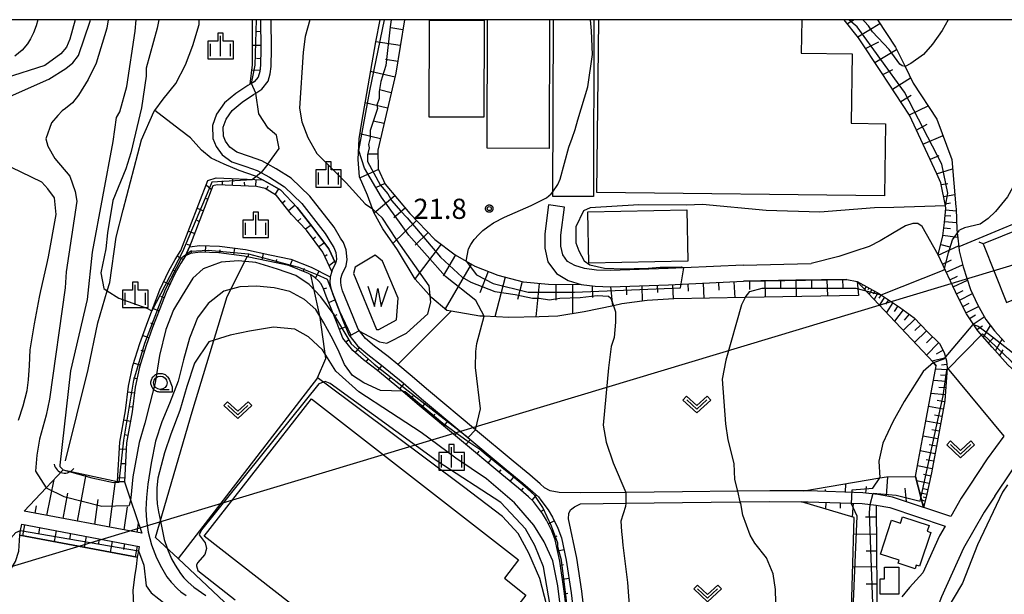
# Model space of a CAD drawing. Extents: x -26000 to -23999, y 100500 to 102000.
# Drawn here: x -25906 to -25723, y 101893 to 102000 of the extents above; entities that cross this region are included whole.
import ezdxf

# ---------------------------------------------------------------- set-up
doc = ezdxf.new("R2010")
doc.units = 0
for name, color, linetype in [('2101000', 7, 'Continuous'), ('2101001', 7, 'Continuous'), ('3001000', 4, 'Continuous'), ('3003000', 7, 'Continuous'), ('4219000', 1, 'Continuous'), ('4219990', 1, 'Continuous'), ('4235000', 7, 'Continuous'), ('4235990', 7, 'Continuous'), ('4265000', 1, 'Continuous'), ('5102000', 4, 'Continuous'), ('5105000', 4, 'Continuous'), ('5105990', 5, 'Continuous'), ('6101110', 6, 'Continuous'), ('6101121', 6, 'Continuous'), ('6101990', 6, 'Continuous'), ('6110000', 1, 'Continuous'), ('6301000', 3, 'Continuous'), ('6313000', 3, 'Continuous'), ('6331000', 3, 'Continuous'), ('6334000', 3, 'Continuous'), ('7101000', 2, 'Continuous'), ('7101001', 8, 'Continuous'), ('7102000', 6, 'Continuous'), ('7102001', 8, 'Continuous'), ('7312000', 1, 'Continuous'), ('999', 7, 'Continuous'), ('CLIP_BOX', 4, 'Continuous')]:
    doc.layers.add(name, color=color, linetype=linetype)
doc.styles.add('PlotAnnotation', font='MS Gothic.ttf')

# ---------------------------------------------------------------- blocks, each defined once
blk = doc.blocks.new('421900')
at = {"layer": '4219990'}
blk.add_arc((-0.313, 0), 0.812, 292.61987, 67.38013, dxfattribs=at)
blk = doc.blocks.new('510500')
at = {"layer": '5105990'}
for p, q in [((-0.742, 0.562), (-0.238, -0.938)), ((-0.238, -0.938), (0.007, 0.393)), ((0.007, 0.393), (0.258, -0.935)), ((0.258, -0.935), (0.762, 0.568))]:
    blk.add_line(p, q, dxfattribs=at)
blk = doc.blocks.new('631300')
at = {"layer": '6313000'}
blk.add_lwpolyline([(0.75, 0.35), (0, -0.35), (-0.75, 0.35)], dxfattribs=at)
at = {"layer": 'CLIP_BOX'}
blk.add_lwpolyline([(1.033, 0.34), (0.76, 0.633), (0, -0.076), (-0.76, 0.633), (-1.033, 0.34), (0, -0.624)], close=True, dxfattribs=at)
blk = doc.blocks.new('633100')
at = {"layer": '6331000'}
blk.add_lwpolyline([(0, -0.5), (0.67, -0.5)], dxfattribs=at)
blk.add_circle((0, 0), 0.5, dxfattribs=at)
at = {"layer": 'CLIP_BOX'}
blk.add_lwpolyline([(0.87, -0.3), (0.87, -0.7), (0, -0.7), (-0.074, -0.695), (-0.146, -0.684), (-0.216, -0.666), (-0.282, -0.64), (-0.35, -0.606), (-0.414, -0.564), (-0.469, -0.521), (-0.52, -0.469), (-0.568, -0.408), (-0.608, -0.35), (-0.64, -0.281), (-0.666, -0.214), (-0.686, -0.144), (-0.697, -0.071), (-0.699, 0.003), (-0.695, 0.075), (-0.684, 0.148), (-0.665, 0.216), (-0.64, 0.281), (-0.606, 0.349), (-0.565, 0.412), (-0.522, 0.467), (-0.467, 0.52), (-0.41, 0.568), (-0.349, 0.607), (-0.283, 0.641), (-0.215, 0.665), (-0.148, 0.684), (-0.072, 0.696), (0, 0.7), (0.074, 0.696), (0.147, 0.685), (0.219, 0.666), (0.283, 0.639), (0.355, 0.605), (0.416, 0.562), (0.472, 0.518), (0.525, 0.463), (0.57, 0.407), (0.609, 0.346), (0.646, 0.273)], close=True, dxfattribs=at)
blk = doc.blocks.new('633400')
at = {"layer": '6334000'}
for points in [[(0, -0.75), (0, 0.75)], [(-0.75, -0.75), (-0.75, 0.15)], [(0.75, -0.75), (0.75, 0.15)]]:
    blk.add_lwpolyline(points, dxfattribs=at)
at = {"layer": 'CLIP_BOX'}
blk.add_lwpolyline([(-0.95, -0.95), (0.95, -0.95), (0.95, 0.35), (0.2, 0.35), (0.2, 0.95), (-0.2, 0.95), (-0.2, 0.35), (-0.95, 0.35), (-0.95, -0.95)], dxfattribs=at)
blk = doc.blocks.new('731200')
at = {"layer": '7312000'}
blk.add_circle((0, 0), 0.15, dxfattribs=at)
at = {"layer": 'CLIP_BOX'}
blk.add_lwpolyline([(-0.209, -0.178), (-0.219, -0.166), (-0.237, -0.14), (-0.251, -0.113), (-0.258, -0.094), (-0.265, -0.075), (-0.269, -0.057), (-0.273, -0.031), (-0.275, -0.008), (-0.274, 0.024), (-0.27, 0.054), (-0.266, 0.071), (-0.261, 0.088), (-0.255, 0.104), (-0.246, 0.124), (-0.239, 0.136), (-0.228, 0.154), (-0.219, 0.166), (-0.202, 0.187), (-0.189, 0.199), (-0.169, 0.217), (-0.151, 0.23), (-0.135, 0.239), (-0.113, 0.251), (-0.101, 0.256), (-0.082, 0.262), (-0.056, 0.269), (-0.04, 0.272), (-0.016, 0.275), (0.004, 0.275), (0.022, 0.274), (0.042, 0.272), (0.065, 0.267), (0.079, 0.264), (0.108, 0.253), (0.121, 0.247), (0.143, 0.235), (0.16, 0.224), (0.18, 0.208), (0.194, 0.194), (0.206, 0.182), (0.222, 0.162), (0.233, 0.146), (0.249, 0.116), (0.257, 0.097), (0.264, 0.075), (0.269, 0.057), (0.273, 0.032), (0.275, 0.014), (0.275, -0.008), (0.274, -0.023), (0.271, -0.048), (0.267, -0.067), (0.261, -0.088), (0.249, -0.117), (0.23, -0.151), (0.219, -0.166), (0.204, -0.184), (0.189, -0.199), (0.172, -0.215), (0.154, -0.228), (0.136, -0.239), (0.124, -0.246), (0.107, -0.253), (0.09, -0.26), (0.071, -0.266), (0.044, -0.271), (0.028, -0.274), (0.009, -0.275), (-0.009, -0.275), (-0.024, -0.274), (-0.041, -0.272), (-0.063, -0.268), (-0.086, -0.261), (-0.101, -0.256), (-0.115, -0.25), (-0.133, -0.241), (-0.148, -0.231), (-0.17, -0.216), (-0.182, -0.206), (-0.197, -0.192)], close=True, dxfattribs=at)

msp = doc.modelspace()

# ---------------------------------------------------------------- linework, layer by layer
at = {"layer": '2101000', "flags": 128}
for points in [[(-25860.98, 102000), (-25860.95, 101994.57), (-25861, 101991.53), (-25861.14, 101990.33), (-25861.45, 101989.32), (-25862.15, 101988.46), (-25862.93, 101987.99), (-25863.35, 101987.75), (-25865.58, 101986.25), (-25867.7, 101984.5), (-25869.2, 101982.44), (-25869.92, 101980.3), (-25869.83, 101977.89), (-25869.24, 101976.39), (-25868.1, 101974.83), (-25866.29, 101973.55), (-25863.71, 101972.67), (-25861.59, 101971.92), (-25859.3, 101970.67), (-25856.52, 101968.89), (-25853.31, 101965.83), (-25848.95, 101960.25), (-25847.78, 101958.32), (-25847.35, 101957.63), (-25846.99, 101956.69), (-25846.87, 101955.47), (-25846.98, 101954.81), (-25847.04, 101954.68), (-25847.68, 101953.37), (-25847.73, 101953.17), (-25848, 101952.17), (-25848.07, 101951.09), (-25847.98, 101950.29), (-25847.61, 101949.04), (-25845.58, 101943.93), (-25844.57, 101941.38), (-25842.92, 101939.3), (-25841.03, 101937.68), (-25838.45, 101935.74), (-25834.43, 101932.43), (-25831.03, 101929.49), (-25815.29, 101916.34), (-25812.18, 101913.78), (-25810.32, 101912.15), (-25809.29, 101911.21), (-25808.86, 101910.61), (-25807.47, 101908.82), (-25806.67, 101907.45), (-25805.67, 101905.39), (-25804.99, 101903.58), (-25804.1, 101899.45), (-25803.17, 101893.39), (-25802.58, 101888.11)], [(-25725.79, 101918.28), (-25729.17, 101913.21), (-25730.64, 101911), (-25732.6, 101907.56), (-25743.4, 101911.19), (-25746.18, 101911.68), (-25748.94, 101911.96), (-25759.06, 101912.32), (-25759.92, 101912.32), (-25766.24, 101912.35), (-25772.27, 101912.28), (-25782.51, 101912.17), (-25793.02, 101912.05), (-25801.44, 101911.95), (-25805.42, 101912.02), (-25807.08, 101912.35), (-25808.15, 101912.88), (-25808.99, 101913.64), (-25810.89, 101915.31), (-25814.01, 101917.88), (-25820.97, 101923.7), (-25829.73, 101931.02), (-25833.14, 101933.95), (-25835.41, 101935.83), (-25837.21, 101937.31), (-25839.78, 101939.24), (-25841.47, 101940.7), (-25842.82, 101942.39), (-25843.73, 101944.69), (-25845.73, 101949.58), (-25846, 101950.57), (-25846.06, 101951.14), (-25846.02, 101951.84), (-25845.8, 101952.66), (-25845.05, 101954.2), (-25844.86, 101955.4), (-25845.02, 101957.16), (-25845.55, 101958.53), (-25846.08, 101959.37), (-25847.31, 101961.39), (-25851.82, 101967.17), (-25855.3, 101970.49), (-25858.06, 101972.26), (-25859.6, 101973.11), (-25860.74, 101973.74), (-25863.06, 101974.56), (-25865.37, 101975.35), (-25866.67, 101976.27), (-25867.47, 101977.37), (-25867.85, 101978.31), (-25867.91, 101980), (-25867.4, 101981.51), (-25866.23, 101983.12), (-25864.38, 101984.64), (-25862.26, 101986.07), (-25861.88, 101986.32), (-25860.71, 101987.09), (-25859.56, 101988.54), (-25859.21, 101989.94), (-25859, 101991.31), (-25858.95, 101994.56), (-25858.98, 102000)], [(-25657.14, 101994.48), (-25658.79, 101991.89), (-25661.18, 101988.73), (-25664.44, 101984.72), (-25678.29, 101968.99), (-25694.14, 101950.34), (-25710.96, 101933.21), (-25713.17, 101931.33), (-25713.99, 101931.07), (-25715.16, 101931.05), (-25717.01, 101931.43), (-25718.92, 101932.97), (-25721.95, 101935.81), (-25724.9, 101939.09), (-25727.57, 101942.14), (-25729.64, 101945.26), (-25731.28, 101948.44), (-25734.94, 101956.27)], [(-25807.39, 101965.53), (-25808.11, 101960.14), (-25808.11, 101957.51), (-25807.51, 101954.97), (-25805.93, 101952.76), (-25803.73, 101951.47), (-25801.35, 101950.76), (-25798.75, 101950.43), (-25795.86, 101950.3), (-25785.06, 101950.69), (-25771.11, 101951.33)], [(-25771.22, 101954.33), (-25782.25, 101953.82), (-25785.18, 101953.68), (-25795.85, 101953.31), (-25798.5, 101953.42), (-25800.73, 101953.7), (-25802.52, 101954.24), (-25803.86, 101955.02), (-25804.72, 101956.23), (-25805.11, 101957.86), (-25805.11, 101959.94), (-25804.41, 101965.13)], [(-25734.94, 101956.27), (-25737.89, 101961.51), (-25738.73, 101962.09), (-25739.64, 101962.05), (-25740.98, 101961.65), (-25743.39, 101960.24), (-25745.71, 101958.85), (-25747.78, 101957.82), (-25750.42, 101956.91), (-25753.41, 101955.96), (-25758.58, 101954.64)], [(-25771.22, 101954.33), (-25758.58, 101954.64)], [(-25751.94, 101951.69), (-25761.39, 101951.51), (-25771.11, 101951.33)], [(-25751.94, 101951.69), (-25749.98, 101951.3)], [(-25749.98, 101951.3), (-25745.83, 101948.99), (-25742.11, 101946.54), (-25739.4, 101944.53), (-25736.92, 101941.93), (-25734.69, 101939.73), (-25733.79, 101938.1), (-25733.37, 101936.5), (-25733.25, 101935.24)], [(-25733.25, 101935.24), (-25722.7, 101922.54), (-25725.79, 101918.28)], [(-25724.4, 101911.36), (-25721.33, 101915.86), (-25719.12, 101919.14)], [(-25724.4, 101911.36), (-25726.38, 101908.37), (-25730.2, 101901.67), (-25734.29, 101892.61), (-25735.8, 101888.72), (-25738.74, 101881.18), (-25748.44, 101858.47), (-25757.47, 101837.8), (-25762.46, 101826.99), (-25764.42, 101823.42), (-25766.57, 101819.9), (-25768.29, 101817.53), (-25771.06, 101813.73), (-25784.63, 101798.32), (-25806.02, 101773.49), (-25816.93, 101761.04), (-25824.46, 101751.93), (-25826.24, 101749.94)], [(-25800.59, 101888.3), (-25801.19, 101893.65), (-25802.13, 101899.82), (-25803.71, 101907.16), (-25803.66, 101908.11), (-25803.35, 101908.78), (-25802.59, 101909.39), (-25801.44, 101909.95), (-25793.02, 101910.05), (-25782.49, 101910.17), (-25771.83, 101910.29), (-25766.23, 101910.35), (-25760.34, 101910.32)], [(-25760.34, 101910.32), (-25759.1, 101910.32), (-25749.07, 101909.97), (-25746.45, 101909.69), (-25743.89, 101909.24), (-25733.61, 101905.79), (-25734.66, 101903.94), (-25737.76, 101897.08), (-25740.25, 101894.36), (-25741.66, 101892.65)]]:
    msp.add_lwpolyline(points, dxfattribs=at)
at = {"layer": '2101001', "flags": 128}
msp.add_lwpolyline([(-25804.41, 101965.13), (-25807.39, 101965.53)], dxfattribs=at)
at = {"layer": '3001000', "flags": 128}
for points in [[(-25800.09, 101964.28), (-25781.65, 101964.62), (-25781.47, 101955.07), (-25799.92, 101954.72), (-25800.09, 101964.28)], [(-25741.94, 101906.31), (-25741.54, 101907.53), (-25736.63, 101905.91), (-25737, 101904.81), (-25736.32, 101904.59), (-25738.39, 101898.3), (-25738.99, 101898.5), (-25739.21, 101897.84), (-25742.39, 101898.88), (-25742.2, 101899.44), (-25745.66, 101900.58), (-25743.59, 101906.86), (-25741.94, 101906.31)], [(-25745.71, 101893.11), (-25745.72, 101896), (-25744.89, 101896), (-25744.9, 101898.13), (-25742.27, 101898.14), (-25742.25, 101893.12), (-25745.71, 101893.11)]]:
    msp.add_lwpolyline(points, close=True, dxfattribs=at)
at = {"layer": '3003000', "flags": 128}
for points in [[(-25819.41, 101981.86), (-25829.61, 101981.89), (-25829.55, 101999.92), (-25819.36, 101999.89), (-25819.41, 101981.86)], [(-25828.92, 101870.75), (-25871.46, 101903.88), (-25851.5, 101929.49), (-25812.97, 101899.48), (-25815.62, 101896.07), (-25811.62, 101892.95), (-25828.92, 101870.75)]]:
    msp.add_lwpolyline(points, close=True, dxfattribs=at)
for points in [[(-25807.23, 102000), (-25807.3, 101976.06), (-25818.82, 101976.1), (-25818.74, 102000)], [(-25798.97, 102000), (-25799.07, 101967.11), (-25806.61, 101967.13), (-25806.51, 102000)], [(-25760.31, 102000), (-25760.38, 101993.75), (-25750.95, 101993.64), (-25751.1, 101980.73), (-25744.73, 101980.65), (-25744.89, 101967.2), (-25798.44, 101967.83), (-25798.07, 102000)]]:
    msp.add_lwpolyline(points, dxfattribs=at)
at = {"layer": '4235000', "flags": 128}
msp.add_lwpolyline([(-25726.58, 101958.31), (-25722.19, 101947.39), (-25711.26, 101951.78), (-25715.65, 101962.7), (-25726.58, 101958.31)], dxfattribs=at)
at = {"layer": '4235990', "flags": 128}
msp.add_lwpolyline([(-25726.58, 101958.31), (-25727.27, 101958.6)], dxfattribs=at)
at = {"layer": '4265000', "flags": 128}
msp.add_lwpolyline([(-26000, 101870.36), (-25718.92, 101955.04)], dxfattribs=at)
at = {"layer": '5102000', "flags": 128}
for points in [[(-25897.26, 101917.9), (-25893.05, 101934.9), (-25891.24, 101943.62), (-25889.49, 101949.56), (-25889.04, 101951.1), (-25887.83, 101959.54), (-25886.53, 101964.62), (-25883.15, 101977.64), (-25880.82, 101982.87), (-25880.66, 101983.08), (-25879.06, 101985.22), (-25876.72, 101988.15), (-25874.93, 101991.61), (-25873.6, 101995.19), (-25872.38, 101999.08), (-25872.39, 102000)], [(-25847.04, 101954.68), (-25848.29, 101957.38), (-25851.43, 101961.58), (-25854.14, 101965.03), (-25857.23, 101968.31), (-25859.67, 101969.72), (-25860.64, 101970.23), (-25861.92, 101970.9), (-25864.95, 101971.95), (-25867.72, 101973.13), (-25870.19, 101974.23), (-25871.96, 101975.74), (-25874.03, 101978.01), (-25876.08, 101979.57), (-25880.66, 101983.08)]]:
    msp.add_lwpolyline(points, dxfattribs=at)
at = {"layer": '5105000', "flags": 128}
for points in [[(-25839.67, 101956.2), (-25843.39, 101953.93), (-25843.68, 101952.8), (-25839.43, 101942.37), (-25838.96, 101942.36), (-25835.69, 101944.13), (-25835.39, 101948.18), (-25838.26, 101955.07), (-25839.67, 101956.2)], [(-25913.31, 101892.63), (-25911.52, 101893.79), (-25909.28, 101895.26), (-25907.66, 101897.33), (-25906.58, 101899.17), (-25905.92, 101901.13), (-25905.77, 101904.1), (-25883.92, 101899.97)], [(-25883.92, 101899.97), (-25884.12, 101898.29), (-25884.45, 101896.36), (-25884.74, 101893.83), (-25884.54, 101889.67)]]:
    msp.add_lwpolyline(points, dxfattribs=at)
at = {"layer": '6101110', "flags": 128}
for points in [[(-25860.98, 102000), (-25860.95, 101994.57), (-25861, 101991.53), (-25861.14, 101990.33), (-25861.45, 101989.32), (-25862.15, 101988.46), (-25862.93, 101987.99)], [(-25834.22, 102000), (-25835.78, 101990.05), (-25839.18, 101975.75), (-25839.1, 101972.26), (-25837.79, 101969.37), (-25833.23, 101963.91), (-25828.54, 101959.1), (-25824.77, 101956.26), (-25822.71, 101955.05), (-25821.13, 101954.13), (-25816.82, 101952.47), (-25812.13, 101951.24), (-25807.41, 101950.77), (-25801.35, 101950.76), (-25798.75, 101950.43), (-25795.86, 101950.3), (-25785.06, 101950.69), (-25771.11, 101951.33), (-25751.94, 101951.69), (-25749.98, 101951.3)], [(-25721.95, 101935.81), (-25724.9, 101939.09), (-25727.57, 101942.14), (-25729.64, 101945.26), (-25731.28, 101948.44), (-25734.94, 101956.27), (-25734.05, 101959.81), (-25733.74, 101962.25), (-25733.49, 101964.95), (-25733.58, 101965.38), (-25734.45, 101969.66), (-25735.19, 101971.31), (-25740.24, 101982.23), (-25745.44, 101990.19), (-25749.73, 101996.61), (-25752.4, 102000)], [(-25847.73, 101953.17), (-25849.37, 101956.74), (-25852.42, 101960.82), (-25855.22, 101963.73), (-25857.98, 101967.28), (-25860.14, 101968.58), (-25861.75, 101968.95), (-25869.06, 101969.29), (-25869.83, 101969.07), (-25874.17, 101957.74), (-25874.93, 101956.06), (-25875.8, 101954.73), (-25876.93, 101952.71), (-25878.56, 101949.24), (-25879.72, 101946.18), (-25881.05, 101942.73), (-25882.25, 101939.38), (-25883.51, 101935.35), (-25884.3, 101931.6), (-25884.83, 101927.04), (-25885.91, 101921.25), (-25886.31, 101914.03)], [(-25803.83, 101887.99), (-25804.41, 101893.23), (-25805.33, 101899.23), (-25806.19, 101903.23), (-25806.82, 101904.89), (-25807.77, 101906.86), (-25808.51, 101908.12), (-25809.86, 101909.86), (-25810.23, 101910.38), (-25811.15, 101911.22), (-25812.99, 101912.83), (-25816.09, 101915.38), (-25831.83, 101928.54), (-25834.52, 101930.85), (-25835.24, 101931.47), (-25839.22, 101934.76), (-25841.82, 101936.7), (-25843.82, 101938.43), (-25845.67, 101940.74), (-25846.74, 101943.47), (-25847.47, 101945.31), (-25848.77, 101948.58), (-25849.24, 101949.91), (-25849.71, 101950.83), (-25850.21, 101951.4), (-25850.86, 101952.01), (-25851.6, 101952.56), (-25852.06, 101952.79), (-25855.7, 101954.24), (-25859.53, 101955.06), (-25863.46, 101955.88), (-25864, 101955.99), (-25868.75, 101956.62), (-25872.21, 101956.75), (-25873.99, 101956.5), (-25874.93, 101956.06)], [(-25749.98, 101951.3), (-25745.83, 101948.99), (-25742.11, 101946.54), (-25739.4, 101944.53), (-25736.92, 101941.93), (-25734.69, 101939.73), (-25733.79, 101938.1), (-25733.37, 101936.5), (-25733.25, 101935.24), (-25733.71, 101929.09), (-25735.09, 101921.33), (-25736.19, 101915.68), (-25737.16, 101911.16), (-25737.68, 101909.27)], [(-25737.68, 101909.27), (-25743.4, 101911.19), (-25746.18, 101911.68), (-25748.94, 101911.96), (-25759.06, 101912.32), (-25759.92, 101912.32)], [(-25760.34, 101910.32), (-25759.1, 101910.32), (-25749.07, 101909.97), (-25746.45, 101909.69), (-25746.26, 101885.63), (-25748.41, 101882.16), (-25749.52, 101880.42), (-25750.72, 101879.17), (-25751.95, 101878.34), (-25753.78, 101877.79), (-25756.58, 101877.36), (-25760.09, 101877.08), (-25761.52, 101877.09)], [(-25883.08, 101904.44), (-25904.93, 101908.56)], [(-25905.39, 101906.11), (-25883.54, 101901.98)]]:
    msp.add_lwpolyline(points, dxfattribs=at)
at = {"layer": '6101121', "flags": 128}
for points in [[(-25862.93, 101987.99), (-25862.5, 101991.63), (-25862.45, 101994.58), (-25862.47, 102000)], [(-25749.98, 101951.3), (-25749.74, 101948.67), (-25770.82, 101948.29), (-25784.09, 101948.05), (-25789.05, 101947.74), (-25793.78, 101947.12), (-25795.33, 101946.79), (-25800.79, 101945.65), (-25805.7, 101944.85), (-25809.14, 101944.73), (-25814.82, 101944.6), (-25819.36, 101944.82), (-25820.21, 101944.86), (-25825.54, 101945.78), (-25826.32, 101945.91), (-25829.12, 101948.24), (-25832.2, 101951.75), (-25835.52, 101957.2), (-25838.22, 101961.1), (-25839.93, 101964.14), (-25840.18, 101964.81), (-25841.11, 101967.33), (-25842.55, 101970.79), (-25842.84, 101974), (-25842.66, 101977.86), (-25842.16, 101980.93), (-25839.56, 101995.86), (-25838.73, 102000)], [(-25746.21, 102000), (-25742.86, 101994.88), (-25741.09, 101991.27), (-25739.6, 101988.22), (-25735.15, 101981.5), (-25732.39, 101974.01), (-25731.62, 101965.21), (-25731.58, 101964.78), (-25731.45, 101960.98), (-25731.1, 101957.71), (-25731.02, 101956.98), (-25730.3, 101954), (-25728.9, 101949.81), (-25727.62, 101946.99), (-25726.08, 101944.25), (-25724.45, 101942.1), (-25722.6, 101940.06)], [(-25886.31, 101914.03), (-25887.56, 101914.1), (-25887.16, 101921.4), (-25886.07, 101927.23), (-25885.54, 101931.8), (-25884.72, 101935.66), (-25883.43, 101939.78), (-25882.22, 101943.16), (-25881.18, 101945.85), (-25880.88, 101946.62), (-25879.71, 101949.73), (-25878.04, 101953.28), (-25876.87, 101955.38), (-25875.78, 101957.04), (-25870.77, 101970.09), (-25869.22, 101970.55), (-25860.63, 101970.23), (-25859.67, 101969.72), (-25857.23, 101968.31), (-25854.14, 101965.03), (-25851.43, 101961.58), (-25848.29, 101957.38), (-25847.04, 101954.68), (-25847.68, 101953.37), (-25847.73, 101953.17)], [(-25874.93, 101956.06), (-25874.17, 101957.74), (-25872.28, 101958.01), (-25868.64, 101957.87), (-25863.79, 101957.23), (-25859.27, 101956.28), (-25855.33, 101955.44), (-25851.55, 101953.93), (-25848, 101952.17), (-25848.07, 101951.09), (-25847.98, 101950.29), (-25847.61, 101949.04), (-25845.58, 101943.93), (-25844.57, 101941.38), (-25842.92, 101939.3), (-25841.03, 101937.68), (-25838.45, 101935.74), (-25834.43, 101932.43), (-25831.03, 101929.49), (-25815.29, 101916.34), (-25812.18, 101913.78), (-25810.32, 101912.15), (-25809.29, 101911.21), (-25808.86, 101910.61), (-25807.47, 101908.82), (-25806.67, 101907.45), (-25805.67, 101905.39), (-25804.99, 101903.58), (-25804.1, 101899.45), (-25803.17, 101893.39), (-25802.58, 101888.11)], [(-25737.68, 101909.27), (-25739.14, 101915.01), (-25738.61, 101918.07), (-25737.3, 101924.99), (-25735.27, 101935.61), (-25735.81, 101936.19), (-25749.98, 101951.3)], [(-25904.93, 101908.56), (-25900.87, 101912.87), (-25897.7, 101916.24), (-25897.67, 101916.27), (-25887.56, 101914.1), (-25886.31, 101914.03), (-25885.18, 101910.68), (-25883.08, 101904.44)], [(-25759.92, 101912.32), (-25745.76, 101914.75), (-25744.55, 101914.96), (-25739.14, 101915.01), (-25737.68, 101909.27)], [(-25761.52, 101877.09), (-25754.91, 101881.15), (-25752.35, 101883.43), (-25751.17, 101886.05), (-25750.54, 101907.38), (-25760.34, 101910.32)], [(-25883.54, 101901.98), (-25883.69, 101901.2), (-25883.92, 101899.97), (-25905.77, 101904.1), (-25905.61, 101904.95), (-25905.39, 101906.11)]]:
    msp.add_lwpolyline(points, dxfattribs=at)
at = {"layer": '6101990', "flags": 128}
for points in [[(-25750.55, 102000), (-25751.8, 101999.23)], [(-25749.88, 101996.8), (-25745.76, 101999.3)], [(-25860.97, 101997.79), (-25861.66, 101997.76)], [(-25834.52, 101998.11), (-25836.74, 101998.46)], [(-25860.95, 101995.22), (-25862.45, 101995.2)], [(-25834.98, 101995.18), (-25839.55, 101995.9)], [(-25746.02, 101995.8), (-25748.41, 101994.63)], [(-25746.69, 101992.06), (-25742.66, 101994.47)], [(-25860.98, 101992.72), (-25861.76, 101992.78)], [(-25835.44, 101992.24), (-25837.75, 101992.6)], [(-25861.12, 101990.55), (-25862.62, 101990.62)], [(-25835.96, 101989.3), (-25840.51, 101990.39)], [(-25743.41, 101990.66), (-25745.18, 101989.8)], [(-25743.42, 101987.1), (-25740.06, 101989.16)], [(-25836.65, 101986.41), (-25838.84, 101986.93)], [(-25739.93, 101985.87), (-25741.87, 101984.73)], [(-25837.33, 101983.53), (-25841.53, 101984.53)], [(-25740.26, 101982.27), (-25736.8, 101984)], [(-25838.01, 101980.67), (-25840.03, 101981.15)], [(-25737.05, 101980.48), (-25738.95, 101979.45)], [(-25838.69, 101977.83), (-25842.52, 101978.74)], [(-25737.76, 101976.87), (-25734.02, 101978.43)], [(-25839.17, 101975), (-25840.98, 101974.95)], [(-25734.79, 101974.64), (-25736.43, 101974)], [(-25839.04, 101972.14), (-25842.47, 101970.59)], [(-25735.21, 101971.34), (-25732.23, 101972.26)], [(-25871.08, 101969.29), (-25870.08, 101968.39)], [(-25868.12, 101969.99), (-25868.12, 101969.25)], [(-25866.19, 101970.43), (-25866.25, 101969.16)], [(-25864.03, 101969.8), (-25863.99, 101969.06)], [(-25861.83, 101970.27), (-25861.9, 101968.96)], [(-25837.85, 101969.51), (-25839.61, 101968.72)], [(-25733.15, 101969.48), (-25734.37, 101969.28)], [(-25859.64, 101969.04), (-25859.9, 101968.44)], [(-25857.64, 101968.55), (-25858.29, 101967.47)], [(-25733.93, 101967.11), (-25731.82, 101967.45)], [(-25871.23, 101966.82), (-25870.77, 101966.6)], [(-25856.4, 101966.31), (-25856.9, 101965.89)], [(-25836, 101967.23), (-25839.86, 101964.01)], [(-25733.65, 101965.76), (-25732.66, 101965.92)], [(-25872.74, 101964.95), (-25871.59, 101964.46)], [(-25854.56, 101965.49), (-25855.78, 101964.44)], [(-25834.06, 101964.91), (-25836.21, 101963.12)], [(-25733.52, 101964.63), (-25731.57, 101964.45)], [(-25872.85, 101962.69), (-25872.36, 101962.45)], [(-25853.51, 101963.04), (-25854.03, 101962.49)], [(-25831.98, 101962.63), (-25836.34, 101958.38)], [(-25733.72, 101962.48), (-25731.5, 101962.27)], [(-25733.62, 101963.59), (-25732.58, 101963.49)], [(-25874.38, 101960.67), (-25873.23, 101960.19)], [(-25851.59, 101961.79), (-25852.61, 101961.02)], [(-25829.79, 101960.39), (-25832.2, 101958.04)], [(-25733.87, 101961.27), (-25732.66, 101961.12)], [(-25850.75, 101959.52), (-25851.16, 101959.14)], [(-25849.1, 101958.47), (-25850.12, 101957.75)], [(-25734.04, 101959.9), (-25731.3, 101959.55)], [(-25874.66, 101958.22), (-25874.05, 101958.04)], [(-25873.81, 101956.52), (-25873.83, 101957.06)], [(-25871.21, 101956.71), (-25871.16, 101957.96)], [(-25868.55, 101956.59), (-25868.47, 101957.21)], [(-25865.92, 101956.25), (-25865.76, 101957.49)], [(-25863.3, 101955.85), (-25863.17, 101956.46)], [(-25860.69, 101955.3), (-25860.44, 101956.52)], [(-25827.4, 101958.24), (-25832.24, 101951.82)], [(-25734.9, 101956.18), (-25731.13, 101957.95)], [(-25734.46, 101958.2), (-25732.76, 101957.77)], [(-25875.35, 101955.41), (-25876.47, 101955.99)], [(-25858.09, 101954.75), (-25857.96, 101955.36)], [(-25855.51, 101954.17), (-25855.04, 101955.33)], [(-25848.56, 101956.28), (-25849.01, 101955.96)], [(-25847.21, 101955.03), (-25848.21, 101954.22)], [(-25824.74, 101956.24), (-25827.02, 101952.34)], [(-25734.12, 101954.52), (-25732.46, 101955.3)], [(-25876.7, 101953.12), (-25877.25, 101953.42)], [(-25853.04, 101953.18), (-25852.81, 101953.76)], [(-25850.73, 101951.89), (-25850.07, 101953.2)], [(-25821.79, 101954.51), (-25826.66, 101946.19)], [(-25818.64, 101953.17), (-25820.18, 101949.15)], [(-25733.42, 101953.01), (-25730.4, 101954.42)], [(-25877.86, 101950.72), (-25878.99, 101951.25)], [(-25815.48, 101952.12), (-25817.42, 101944.73)], [(-25812.32, 101951.29), (-25813.2, 101947.95)], [(-25778.66, 101950.98), (-25778.52, 101948.15)], [(-25775.79, 101951.12), (-25775.73, 101949.66)], [(-25772.92, 101951.25), (-25772.78, 101948.26)], [(-25770.04, 101951.36), (-25770.01, 101949.83)], [(-25767.16, 101951.43), (-25767.09, 101948.36)], [(-25764.27, 101951.5), (-25764.24, 101949.96)], [(-25761.39, 101951.51), (-25761.31, 101948.46)], [(-25758.5, 101951.57), (-25758.46, 101950.08)], [(-25755.61, 101951.62), (-25755.53, 101948.57)], [(-25752.71, 101951.68), (-25752.67, 101950.2)], [(-25749.44, 101951), (-25749.53, 101950.83)], [(-25732.76, 101951.6), (-25731.35, 101952.26)], [(-25732.13, 101950.27), (-25729.47, 101951.51)], [(-25849.24, 101949.91), (-25848.62, 101950.13)], [(-25809.16, 101950.94), (-25809.78, 101944.72)], [(-25806.04, 101950.77), (-25806.04, 101947.8)], [(-25802.95, 101950.76), (-25802.96, 101945.3)], [(-25799.15, 101948.34), (-25799.25, 101950.49)], [(-25795.86, 101950.3), (-25795.48, 101946.76)], [(-25792.95, 101950.41), (-25792.89, 101948.83)], [(-25790.07, 101950.51), (-25789.97, 101947.62)], [(-25787.21, 101950.61), (-25787.16, 101949.24)], [(-25784.36, 101950.72), (-25784.23, 101948.04)], [(-25781.51, 101950.85), (-25781.45, 101949.48)], [(-25748.89, 101950.7), (-25748.99, 101950.52)], [(-25748.34, 101950.39), (-25748.63, 101949.87)], [(-25747.8, 101950.09), (-25747.99, 101949.74)], [(-25747.25, 101949.78), (-25747.74, 101948.91)], [(-25746.71, 101949.48), (-25747, 101948.96)], [(-25746.16, 101949.18), (-25746.84, 101947.95)], [(-25731.54, 101949.01), (-25730.28, 101949.6)], [(-25878.92, 101948.28), (-25879.5, 101948.5)], [(-25848.3, 101947.4), (-25847.14, 101947.86)], [(-25745.56, 101948.81), (-25745.99, 101948.16)], [(-25744.91, 101948.39), (-25745.87, 101946.92)], [(-25744.17, 101947.9), (-25744.71, 101947.08)], [(-25743.35, 101947.36), (-25744.56, 101945.52)], [(-25730.95, 101947.79), (-25728.54, 101949.03)], [(-25879.86, 101945.79), (-25881.03, 101946.24)], [(-25742.43, 101946.76), (-25743.11, 101945.73)], [(-25741.43, 101946.04), (-25743.03, 101943.89)], [(-25730.34, 101946.62), (-25729.17, 101947.23)], [(-25729.75, 101945.46), (-25727.43, 101946.65)], [(-25847.31, 101944.91), (-25846.73, 101945.15)], [(-25739.21, 101944.34), (-25741.45, 101942.2)], [(-25740.35, 101945.24), (-25741.23, 101944.07)], [(-25729.07, 101944.39), (-25728.01, 101945.1)], [(-25728.39, 101943.37), (-25726.35, 101944.73)], [(-25880.82, 101943.31), (-25881.4, 101943.53)], [(-25846.33, 101942.42), (-25845.16, 101942.88)], [(-25737.07, 101942.1), (-25739.33, 101939.94)], [(-25738.15, 101943.22), (-25739.27, 101942.15)], [(-25727.71, 101942.36), (-25726.69, 101943.03)], [(-25726.5, 101940.92), (-25725.2, 101943.08)], [(-25881.74, 101940.81), (-25882.91, 101941.23)], [(-25845.12, 101940.06), (-25844.63, 101940.45)], [(-25735.97, 101941), (-25737.09, 101939.87)], [(-25725.58, 101939.87), (-25724.67, 101940.77)], [(-25724.24, 101938.36), (-25723.05, 101940.56)], [(-25882.59, 101938.29), (-25883.19, 101938.48)], [(-25843.37, 101938.04), (-25842.56, 101938.99)], [(-25734.84, 101939.88), (-25737.12, 101937.58)], [(-25734.01, 101938.5), (-25735.32, 101937.78)], [(-25723.47, 101937.5), (-25722.83, 101938.57)], [(-25841.32, 101936.33), (-25840.94, 101936.83)], [(-25733.53, 101937.1), (-25736.04, 101936.44)], [(-25883.39, 101935.75), (-25884.58, 101936.12)], [(-25839.18, 101934.72), (-25838.38, 101935.68)], [(-25733.28, 101934.83), (-25735.39, 101934.99)], [(-25733.3, 101935.83), (-25734.3, 101935.73)], [(-25883.97, 101933.16), (-25884.59, 101933.28)], [(-25837.11, 101933.01), (-25836.71, 101933.5)], [(-25733.44, 101932.66), (-25735.8, 101932.84)], [(-25733.36, 101933.78), (-25734.47, 101933.86)], [(-25835.05, 101931.3), (-25834.23, 101932.25)], [(-25733.53, 101931.48), (-25734.78, 101931.57)], [(-25884.43, 101930.54), (-25885.67, 101930.68)], [(-25833.02, 101929.56), (-25832.61, 101930.03)], [(-25733.62, 101930.23), (-25736.26, 101930.43)], [(-25733.74, 101928.91), (-25735.1, 101929.16)], [(-25884.73, 101927.89), (-25885.35, 101927.96)], [(-25830.98, 101927.82), (-25830.18, 101928.78)], [(-25733.98, 101927.55), (-25736.72, 101928.04)], [(-25885.16, 101925.27), (-25886.39, 101925.5)], [(-25828.92, 101926.11), (-25828.52, 101926.59)], [(-25826.87, 101924.39), (-25826.07, 101925.35)], [(-25734.22, 101926.19), (-25735.6, 101926.43)], [(-25734.47, 101924.81), (-25737.24, 101925.3)], [(-25734.72, 101923.42), (-25736.11, 101923.67)], [(-25885.65, 101922.65), (-25886.27, 101922.76)], [(-25824.81, 101922.67), (-25824.41, 101923.15)], [(-25822.76, 101920.95), (-25821.95, 101921.91)], [(-25734.96, 101922.03), (-25737.76, 101922.53)], [(-25885.98, 101920.01), (-25887.23, 101920.08)], [(-25735.22, 101920.63), (-25736.62, 101920.91)], [(-25820.7, 101919.24), (-25820.3, 101919.72)], [(-25818.64, 101917.52), (-25817.84, 101918.48)], [(-25735.5, 101919.23), (-25738.29, 101919.78)], [(-25735.77, 101917.84), (-25737.16, 101918.11)], [(-25886.13, 101917.36), (-25886.75, 101917.39)], [(-25816.59, 101915.8), (-25816.19, 101916.28)], [(-25736.04, 101916.45), (-25738.8, 101916.98)], [(-25900.76, 101907.78), (-25899.38, 101914.45)], [(-25895.01, 101906.69), (-25893.4, 101915.36)], [(-25886.28, 101914.7), (-25887.52, 101914.77)], [(-25814.53, 101914.09), (-25813.73, 101915.06)], [(-25744.56, 101911.39), (-25744.28, 101914.96)], [(-25736.32, 101915.07), (-25737.68, 101915.36)], [(-25889.06, 101905.57), (-25887.94, 101914.18)], [(-25812.47, 101912.37), (-25812.06, 101912.85)], [(-25755.88, 101912.21), (-25755.87, 101912.61)], [(-25752.15, 101912.08), (-25752.1, 101913.66)], [(-25748.37, 101911.91), (-25748.25, 101913.12)], [(-25740.83, 101910.33), (-25741.09, 101912.84)], [(-25736.61, 101913.72), (-25738.94, 101914.22)], [(-25736.86, 101912.55), (-25737.74, 101912.74)], [(-25896.89, 101911.89), (-25897.73, 101907.2)], [(-25891.27, 101910.72), (-25891.89, 101906.1)], [(-25810.47, 101910.6), (-25809.63, 101911.52)], [(-25737.05, 101911.68), (-25738.37, 101911.96)], [(-25737.2, 101911.03), (-25737.7, 101911.16)], [(-25902.71, 101909.54), (-25902.99, 101908.2)], [(-25885.8, 101909.39), (-25886.4, 101905.07)], [(-25808.81, 101908.5), (-25808.31, 101908.89)], [(-25755.85, 101910.2), (-25755.89, 101908.99)], [(-25753.13, 101910.11), (-25753.16, 101909.14)], [(-25750.73, 101910.03), (-25750.93, 101907.49)], [(-25737.36, 101910.42), (-25738.02, 101910.6)], [(-25737.53, 101909.82), (-25737.69, 101909.86)], [(-25746.32, 101907.43), (-25748.42, 101907.42)], [(-25904.86, 101906.01), (-25905.24, 101904)], [(-25902.24, 101904.3), (-25902.05, 101905.48)], [(-25883.92, 101904.6), (-25883.71, 101906.3)], [(-25807.45, 101906.2), (-25806.33, 101906.75)], [(-25898.98, 101904.9), (-25899.36, 101902.89)], [(-25896.43, 101903.34), (-25896.29, 101904.39)], [(-25893.42, 101903.85), (-25893.8, 101901.84)], [(-25891.1, 101902.35), (-25890.94, 101903.38)], [(-25806.38, 101903.75), (-25805.8, 101903.97)], [(-25746.36, 101904.28), (-25750.66, 101904.24)], [(-25888.59, 101902.93), (-25888.97, 101900.92)], [(-25886.39, 101901.42), (-25886.24, 101902.49)], [(-25883.92, 101902.05), (-25884.3, 101900.04)], [(-25805.74, 101901.15), (-25804.52, 101901.42)], [(-25746.38, 101901.11), (-25748.35, 101901.09)], [(-25805.22, 101898.53), (-25804.6, 101898.62)], [(-25746.36, 101898.2), (-25750.82, 101898.14)], [(-25804.82, 101895.88), (-25803.58, 101896.07)], [(-25746.33, 101894.97), (-25748.35, 101894.95)], [(-25804.41, 101893.23), (-25803.79, 101893.33)]]:
    msp.add_lwpolyline(points, dxfattribs=at)
at = {"layer": '6110000', "flags": 128}
msp.add_lwpolyline([(-25749.98, 101951.3), (-25735.81, 101936.19), (-25735.27, 101935.61)], dxfattribs=at)
at = {"layer": '6301000', "flags": 128}
for points in [[(-25690.28, 101968.34), (-25702.19, 101959.98), (-25710.21, 101954.36), (-25711.07, 101954.43), (-25711.46, 101955.43), (-25714.14, 101964), (-25714.93, 101964.15), (-25715.04, 101964.14), (-25715.88, 101964.09), (-25728.11, 101958.96), (-25731.1, 101957.71)], [(-25875.31, 101830.7), (-25903.44, 101840.61), (-25904.83, 101841.92), (-25905.1, 101843.1), (-25894.47, 101866.86), (-25890.53, 101872.11), (-25887.23, 101874.29), (-25879.91, 101875.21), (-25867.81, 101873.14), (-25862.3, 101886.54), (-25876.33, 101899.74), (-25880.54, 101903.69), (-25873.71, 101927.06), (-25867.2, 101948.51), (-25863.46, 101955.88)], [(-25850.38, 101933.39), (-25848.85, 101936.95), (-25849.88, 101944.61), (-25851.6, 101952.56)], [(-25825.54, 101945.78), (-25835.41, 101935.83)], [(-25850.38, 101933.39), (-25876.33, 101899.74)], [(-25806.42, 101870.26), (-25805.87, 101874.33), (-25805.97, 101878.63), (-25806.64, 101885.48), (-25807.7, 101890.98), (-25809.05, 101896.06), (-25811.09, 101900.73), (-25813.08, 101904.41), (-25815.95, 101907.54), (-25823.2, 101913.07), (-25849.28, 101932.56), (-25850.38, 101933.39)]]:
    msp.add_lwpolyline(points, dxfattribs=at)
at = {"layer": '7101000', "flags": 128}
for points in [[(-25908.04, 101985.52), (-25900.34, 101988.96), (-25897.17, 101990.89), (-25895.91, 101991.95), (-25894.86, 101993.34), (-25892.68, 101999.7), (-25892.63, 102000)], [(-25733.04, 102000), (-25734.21, 101998.01), (-25735.99, 101995.45), (-25737.67, 101993.54), (-25739.99, 101991.83), (-25741.09, 101991.27)], [(-25906, 101925.5), (-25905.11, 101928.17), (-25904.42, 101931), (-25904.12, 101932.97), (-25903.95, 101935.68), (-25903.81, 101938.55), (-25903.01, 101943.43), (-25902.11, 101948.35), (-25901.87, 101949.57), (-25900.75, 101954.46), (-25900.43, 101955.89), (-25898.98, 101963.74), (-25899.31, 101966.85), (-25900.52, 101968.53), (-25901.69, 101969.79), (-25909.23, 101973.45)], [(-25834.57, 101930.86), (-25838.65, 101931), (-25841.74, 101932.41), (-25843.89, 101933.81), (-25845.37, 101935.83), (-25846.54, 101938.56), (-25847.87, 101941.11), (-25849.22, 101943.57), (-25850.69, 101946.06), (-25852.82, 101947.96), (-25855.53, 101949.42), (-25858.44, 101950.11), (-25861.71, 101950.42), (-25864.84, 101950.27), (-25867.82, 101949.47), (-25870.74, 101947.22), (-25872.68, 101944.5), (-25874.19, 101940.72), (-25875.29, 101936.73), (-25876.31, 101932.76), (-25877.9, 101928.57), (-25879.35, 101925.21), (-25880.52, 101921.56), (-25881.35, 101917.47), (-25881.97, 101913.57), (-25882.22, 101911.12), (-25882.3, 101908.87), (-25882.2, 101906.82), (-25881.91, 101904.63), (-25881.28, 101902.31), (-25880.32, 101899.85), (-25879.42, 101898.05), (-25878.38, 101896.36), (-25877.58, 101895.32), (-25876.44, 101894.14), (-25875.78, 101893.55), (-25874.8, 101892.85)], [(-25795.33, 101946.79), (-25794.93, 101945.64), (-25794.92, 101943.73), (-25795.22, 101940.87), (-25795.74, 101939.17), (-25796.24, 101935.25), (-25797.25, 101924.59), (-25796.68, 101921.38), (-25795.38, 101917.58), (-25793.02, 101912.05)], [(-25793.02, 101910.05), (-25793.1, 101909.4), (-25793.93, 101906.69), (-25793.81, 101904.78), (-25793.7, 101903.65), (-25793.58, 101902.25), (-25792.69, 101895.27), (-25792.37, 101890.19), (-25791.56, 101884.37), (-25791.55, 101882.47), (-25791.85, 101881.19), (-25792.8, 101880.59), (-25794.73, 101879.93), (-25799.25, 101880.5), (-25799.35, 101880.51)]]:
    msp.add_lwpolyline(points, dxfattribs=at)
at = {"layer": '7101001', "flags": 128}
for points in [[(-25836.68, 102000), (-25836.89, 101998.7), (-25837.65, 101991.5), (-25838.62, 101988.53), (-25838.93, 101986.62), (-25838.92, 101985.35), (-25839.33, 101984.08), (-25839.22, 101983.5), (-25840.57, 101979.41), (-25840.56, 101978.04), (-25840.87, 101976.76), (-25840.76, 101976.13), (-25841.07, 101974.86), (-25841.06, 101973.59), (-25838.7, 101969.26), (-25837.32, 101967.58), (-25836.57, 101966.31), (-25834.97, 101964.42), (-25833.69, 101963.16), (-25827.5, 101955.79), (-25823.45, 101952.11), (-25821.86, 101951.17), (-25817.4, 101949.4), (-25813.59, 101948.9), (-25810.41, 101948.18), (-25809.14, 101948.19), (-25807.23, 101947.88), (-25805.32, 101948.21), (-25801.52, 101948.34), (-25798.34, 101948.68), (-25796.22, 101948.59), (-25795.8, 101948.17), (-25795.33, 101946.79)], [(-25741.09, 101991.27), (-25741.64, 101991.44), (-25742.03, 101991.72), (-25744.03, 101994.45), (-25747.12, 101997.71), (-25747.87, 101998.87), (-25748.65, 101999.64), (-25748.92, 102000)], [(-25799.35, 101880.51), (-25800.11, 101880.61), (-25801.97, 101880.69), (-25802.12, 101880.7), (-25802.76, 101881.01), (-25803.12, 101882.97), (-25804.1, 101892.44), (-25805, 101899.42), (-25805.65, 101901.95), (-25805.65, 101902.59), (-25806.84, 101905.76), (-25808.45, 101909.24), (-25809.95, 101911.45), (-25811.38, 101912.76), (-25814.45, 101915.39), (-25818.99, 101919.01), (-25820.17, 101920.06), (-25822.61, 101921.63), (-25827.08, 101924.88), (-25834.06, 101930.75), (-25834.57, 101930.86)], [(-25793.02, 101912.05), (-25793.02, 101910.05)]]:
    msp.add_lwpolyline(points, dxfattribs=at)
at = {"layer": '7102000', "flags": 128}
for points in [[(-25895.47, 102000), (-25896.47, 101996.4), (-25897.09, 101994.91), (-25898.14, 101993.63), (-25901.09, 101991.5), (-25908.49, 101989.12)], [(-25902.41, 102000), (-25902.69, 101998.86), (-25903.2, 101997.54), (-25903.74, 101996.42), (-25904.3, 101995.5), (-25905.33, 101994.36), (-25906.67, 101993.22)], [(-25889.34, 102000), (-25889.55, 101998.4), (-25891.57, 101991.88), (-25893.03, 101988.9), (-25894.81, 101985.93), (-25895.97, 101984.54), (-25897.23, 101983.48), (-25897.87, 101983.03), (-25898.7, 101982.2), (-25899.86, 101980.81), (-25900.9, 101977.84), (-25900.57, 101976.47), (-25899.25, 101974.19), (-25896.47, 101970.9), (-25895.43, 101968.04), (-25895.16, 101966.24), (-25897.13, 101953.1), (-25897.32, 101950.13), (-25900.25, 101929.37), (-25900.87, 101926.4), (-25902.11, 101921.95), (-25902.62, 101918.98), (-25902.81, 101916.01), (-25900.87, 101912.87)], [(-25897.7, 101916.24), (-25898.26, 101916.78), (-25898.26, 101917.14), (-25896.24, 101934.66), (-25893.15, 101947.91), (-25892.26, 101956.75), (-25888.37, 101977.33), (-25887.76, 101981.81), (-25887.14, 101982.85), (-25885.82, 101987.58), (-25884.31, 101997.85), (-25884.1, 102000)], [(-25879.91, 102000), (-25880.18, 101998.41), (-25882.25, 101990.99), (-25882.24, 101989.51), (-25883.15, 101983.57), (-25885.11, 101975.2), (-25886.04, 101972.23), (-25888.43, 101966.39), (-25889.45, 101960.35), (-25889.75, 101957.38), (-25890.67, 101952.93), (-25890.12, 101949.97), (-25889.49, 101949.56), (-25887.36, 101948.19), (-25882.15, 101946.32), (-25881.18, 101945.85)], [(-25851.79, 102000), (-25852.65, 101996.9), (-25853.05, 101993.94), (-25853.72, 101983.56), (-25853.28, 101981.02), (-25852.21, 101978.06), (-25850.49, 101975.11), (-25845.06, 101969.64), (-25841.54, 101965.75), (-25840.18, 101964.81)], [(-25706.5, 101994.52), (-25707.82, 101993.32), (-25709.81, 101990.44), (-25712.22, 101985.98), (-25712.63, 101984.5), (-25715.03, 101978.77), (-25716.6, 101975.9), (-25720.37, 101970.05), (-25722.04, 101967.07), (-25724.25, 101964.31), (-25725.61, 101963.03), (-25727.09, 101961.96), (-25730.05, 101961.3), (-25730.95, 101960.83)], [(-25859.6, 101973.11), (-25857.54, 101976.06), (-25857.99, 101978.49), (-25859.53, 101979.82), (-25861.3, 101982.47), (-25861.88, 101986.32)], [(-25822.71, 101955.05), (-25822.31, 101957.39), (-25821.85, 101958.2), (-25821.22, 101959.09), (-25820.4, 101960.04), (-25819.62, 101960.76), (-25818.7, 101961.49), (-25817.63, 101962.21), (-25815.59, 101963.28), (-25810.66, 101965.43), (-25807.78, 101966.86), (-25806.94, 101967.57), (-25806.61, 101967.97)], [(-25733.58, 101965.38), (-25743.2, 101965.03), (-25746.8, 101965), (-25756.95, 101964.21), (-25766.9, 101964.51), (-25778.77, 101965.64), (-25781.73, 101965.52), (-25790.62, 101965.56), (-25799.67, 101965), (-25800.88, 101964.44), (-25802.34, 101961.46), (-25802.32, 101958.5), (-25801.79, 101957.02), (-25800.75, 101955.12), (-25799.73, 101954.37), (-25797, 101953.77), (-25793.46, 101953.65), (-25791.5, 101953.68), (-25788.86, 101953.75), (-25786.67, 101953.94), (-25783.47, 101953.94), (-25782.68, 101954.04), (-25782.25, 101953.82)], [(-25847.47, 101945.31), (-25849.78, 101948.46), (-25851.96, 101950.76), (-25854.4, 101952.42), (-25857.84, 101953.56), (-25861.87, 101954.83), (-25865.06, 101955.12), (-25868.3, 101954.86), (-25871.62, 101953.63), (-25873.58, 101951.88), (-25875.54, 101948.68), (-25877.16, 101946.03), (-25878.61, 101942.35), (-25879.8, 101937.53), (-25880.6, 101932.41), (-25881.57, 101928.57), (-25882.48, 101924.93), (-25883.57, 101921.35), (-25884.73, 101914.94), (-25885.11, 101911.03), (-25885.18, 101910.68), (-25885.4, 101909.59)], [(-25770.82, 101948.29), (-25771.51, 101946.92), (-25774.44, 101936.67), (-25775.12, 101933.11), (-25774.47, 101924.81), (-25774.03, 101921.85), (-25772.94, 101917.42), (-25772.81, 101914.45), (-25772.27, 101912.28)], [(-25820.97, 101923.7), (-25820.05, 101927.6), (-25821.01, 101935.3), (-25820.92, 101938.26), (-25820.72, 101939.75), (-25819.36, 101944.82)], [(-25805.08, 101889.62), (-25805.68, 101894.67), (-25806.61, 101899.33), (-25808.2, 101902.87), (-25810.15, 101905.94), (-25813.75, 101910.1), (-25818.96, 101914.59), (-25824.68, 101918.42), (-25831.12, 101923.17), (-25836.8, 101926.9), (-25842.67, 101930.74), (-25846.97, 101934.58), (-25849.44, 101938.58), (-25852.03, 101940.99), (-25854.59, 101942.42), (-25858.54, 101942.78), (-25863.03, 101942.04), (-25866.61, 101941.33), (-25870.58, 101940.07), (-25873.29, 101936.09), (-25874.69, 101931.77), (-25876, 101927.31), (-25877.69, 101922.88), (-25878.87, 101919.42), (-25880.06, 101914.71), (-25880.25, 101912.89), (-25880.29, 101911.09), (-25880.22, 101909.9), (-25879.99, 101908.43), (-25879.59, 101906.67), (-25878.88, 101903.3), (-25878.29, 101901.5), (-25877.51, 101899.7), (-25876.86, 101898.49), (-25875.85, 101896.98), (-25875.25, 101896.18), (-25874.42, 101895.32), (-25873.37, 101894.41), (-25871.13, 101892.88)], [(-25735.81, 101936.19), (-25737.72, 101934.55), (-25741.23, 101928.97), (-25743.34, 101925.2), (-25745.21, 101921.18), (-25745.95, 101917.89), (-25745.76, 101914.75)], [(-25807.13, 101891.03), (-25808.36, 101898.18), (-25809.97, 101902.17), (-25811.7, 101905.27), (-25816.29, 101910.15), (-25828.15, 101917.87), (-25848.03, 101932.3), (-25848.96, 101932.69), (-25849.28, 101932.56), (-25850.14, 101932.22), (-25871.99, 101905.09), (-25872.4, 101904.14), (-25871.25, 101902.64), (-25871.06, 101901.61), (-25871.34, 101900.52), (-25872.73, 101898.96), (-25872.86, 101898.49), (-25872.89, 101898.36), (-25872.64, 101897.51), (-25865.72, 101892.09)], [(-25722.02, 101913.46), (-25722.97, 101912.07), (-25727.59, 101902.29), (-25730.43, 101895.16), (-25733.7, 101889.67), (-25734.52, 101889.04), (-25735.8, 101888.72)], [(-25773.1, 101877.14), (-25772.46, 101877.83), (-25771.09, 101878.79), (-25768.13, 101879.66), (-25766.55, 101879.78), (-25765.28, 101880.63), (-25764.87, 101882.12), (-25765.16, 101893.97), (-25765.6, 101896.93), (-25766.89, 101899.88), (-25769.03, 101902.62), (-25769.89, 101904.1), (-25771.29, 101907.79), (-25771.62, 101910.01), (-25771.83, 101910.29)], [(-25925.09, 101892.09), (-25925.16, 101893.15), (-25924.77, 101894.09), (-25923.88, 101894.95), (-25922.97, 101895.48), (-25921.19, 101895.79), (-25918.56, 101895.88), (-25916.54, 101895.74), (-25914.74, 101895.78), (-25913.68, 101895.93), (-25912.31, 101896.44), (-25911.56, 101896.82), (-25910.79, 101897.35), (-25910.01, 101898), (-25909.2, 101898.93), (-25908.39, 101900.33), (-25907.85, 101901.59), (-25907.52, 101902.65), (-25907.4, 101903.52), (-25906.52, 101904.56), (-25905.61, 101904.95)], [(-25883.69, 101901.2), (-25882.71, 101898.51), (-25882.27, 101894.69), (-25881.33, 101893.34), (-25878.47, 101891.15)]]:
    msp.add_lwpolyline(points, dxfattribs=at)
at = {"layer": '7102001', "flags": 128}
for points in [[(-25861.88, 101986.32), (-25862.63, 101988.13), (-25861.95, 101991.54), (-25861.7, 102000)], [(-25819.36, 101944.82), (-25820.91, 101947.78), (-25826.58, 101952.21), (-25833.39, 101959.92), (-25838.49, 101966.96), (-25841.67, 101972.4), (-25842.69, 101975.69), (-25840.65, 101986.76), (-25837.92, 102000)], [(-25806.61, 101967.97), (-25805.68, 101969.35), (-25805.26, 101970.34), (-25803.61, 101976.27), (-25802.99, 101977.96), (-25802.47, 101979.54), (-25801.95, 101981.37), (-25800.09, 101987.53), (-25799.2, 101993.5), (-25799.42, 101997.91), (-25799.61, 102000)], [(-25733.58, 101965.38), (-25733.1, 101967.72), (-25734.26, 101973.15), (-25741.17, 101986.54), (-25749.97, 101998.7), (-25751.53, 102000)], [(-25747.56, 101909.81), (-25747.01, 101911.9), (-25742.74, 101911.54), (-25738.25, 101910.45), (-25733.98, 101930), (-25733.33, 101934.81), (-25726.67, 101941.55), (-25721.36, 101936.45), (-25717.67, 101933.3), (-25715.94, 101933.25), (-25711.64, 101935.94), (-25684.09, 101965.34), (-25674.5, 101975.96), (-25673.22, 101978.36), (-25674.66, 101979.75), (-25666.07, 101990.32)], [(-25859.6, 101973.11), (-25860.85, 101971.58), (-25862.55, 101970.22), (-25870.04, 101969.77), (-25870.61, 101968.4), (-25875.48, 101956.8), (-25881.18, 101945.85)], [(-25848.59, 101951.75), (-25846.32, 101945.74), (-25844.17, 101941.31), (-25842.69, 101942.11), (-25838.83, 101940.07), (-25837.47, 101939.84), (-25833.84, 101941.65), (-25829.87, 101945.28), (-25829.3, 101947.44), (-25829.64, 101950.5), (-25835.66, 101959.13), (-25838.27, 101963.1), (-25840.18, 101964.81)], [(-25770.82, 101948.29), (-25769.98, 101949.4), (-25767.67, 101950.06), (-25750.26, 101950.06), (-25745.52, 101948.83), (-25733.79, 101953.46), (-25732.99, 101956.64), (-25732.27, 101959.03), (-25730.95, 101960.83)], [(-25882.52, 101939.84), (-25878.66, 101949.88), (-25875.6, 101955.78), (-25874.01, 101956.92), (-25870.72, 101957.14), (-25863.23, 101956.46), (-25853.93, 101953.97), (-25850.52, 101952.6), (-25848.59, 101951.75)], [(-25822.71, 101955.05), (-25820.8, 101952.52), (-25817.69, 101950.92), (-25811.18, 101949.33), (-25802.6, 101949.33), (-25782.87, 101950.13), (-25782.25, 101953.82)], [(-25735.81, 101936.19), (-25733.78, 101936.91), (-25728.42, 101943.28), (-25727.48, 101942.99), (-25725.38, 101941.4), (-25720.53, 101937.63), (-25718.58, 101936.62), (-25715.83, 101937.31), (-25712.57, 101939.77), (-25699.25, 101955.35)], [(-25847.47, 101945.31), (-25844.11, 101939.68), (-25839.86, 101935.94), (-25832.08, 101929.81), (-25822.38, 101922.24), (-25820.97, 101923.7)], [(-25897.7, 101916.24), (-25892.39, 101914.76), (-25888.31, 101913.91), (-25887.29, 101913.97), (-25886.38, 101921.8), (-25884.56, 101932.92), (-25882.52, 101939.84)], [(-25766.7, 101846.37), (-25758.85, 101861.39), (-25753.75, 101874.89), (-25753.75, 101875.91), (-25754.09, 101877.84), (-25751.14, 101883.12), (-25750.91, 101885.96), (-25750, 101907.63), (-25751.03, 101909.9), (-25750.91, 101912.51), (-25747.05, 101912.85), (-25745.76, 101914.75)], [(-25900.87, 101912.87), (-25897.58, 101911.29), (-25890.49, 101909.47), (-25885.4, 101909.59)], [(-25772.27, 101912.28), (-25771.83, 101910.29)], [(-25775.02, 101822.78), (-25752.78, 101870.38), (-25748.59, 101877.81), (-25750.17, 101879.52), (-25748.36, 101883.03), (-25747, 101889.73), (-25747.68, 101908.22), (-25747.56, 101909.81)], [(-25905.61, 101904.95), (-25883.69, 101901.2)]]:
    msp.add_lwpolyline(points, dxfattribs=at)
at = {"layer": '999', "flags": 128}
msp.add_lwpolyline([(-26000, 100500), (-24000, 100500), (-24000, 102000), (-26000, 102000)], close=True, dxfattribs=at)

# ---------------------------------------------------------------- block references
at = {"layer": '4219000', "xscale": 2.5, "yscale": 2.5, "zscale": 2.5, "rotation": 257.8812396652816}
msp.add_blockref('421900', (-25897.54, 101916.91), dxfattribs=at)
at = {"layer": '5105000', "xscale": 2.5, "yscale": 2.5, "zscale": 2.5}
msp.add_blockref('510500', (-25839.17, 101949), dxfattribs=at)
at = {"layer": '6313000', "xscale": 2.5, "yscale": 2.5, "zscale": 2.5}
for p in [(-25779.81, 101928.39), (-25865.2, 101927.34), (-25730.75, 101920.06), (-25777.82, 101893.23)]:
    msp.add_blockref('631300', p, dxfattribs=at)
at = {"layer": '6331000', "xscale": 2.5, "yscale": 2.5, "zscale": 2.5}
msp.add_blockref('633100', (-25879.62, 101932.45), dxfattribs=at)
at = {"layer": '6334000', "xscale": 2.5, "yscale": 2.5, "zscale": 2.5}
for p in [(-25868.41, 101995.11), (-25848.33, 101971.19), (-25861.88, 101961.84), (-25884.27, 101948.81), (-25825.43, 101918.58)]:
    msp.add_blockref('633400', p, dxfattribs=at)
at = {"layer": '7312000', "xscale": 2.5, "yscale": 2.5, "zscale": 2.5}
msp.add_blockref('731200', (-25818.43, 101964.85, 21.8), dxfattribs=at)

# ---------------------------------------------------------------- texts
at = {"layer": '7312000', "style": 'PlotAnnotation'}
msp.add_text('21.8', height=3.75, dxfattribs=at).set_placement((-25832.56, 101962.94))

doc.saveas('drawing.dxf')
